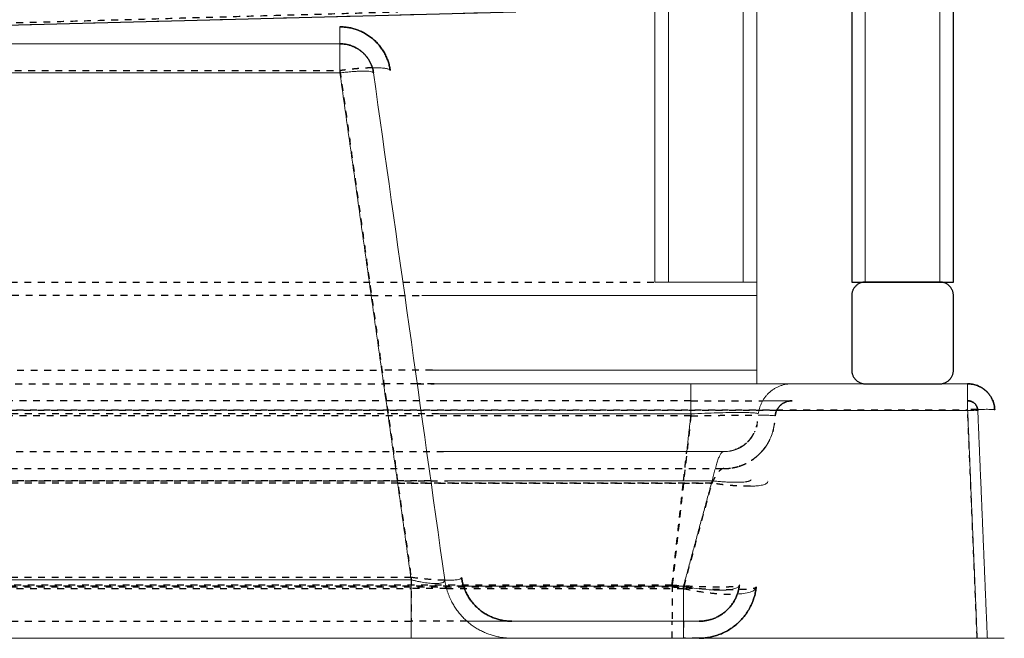
# Model space of a CAD drawing. Units: millimetres. Extents: x 3977 to 12511, y -14486 to -1615.
# Drawn here: x 6880 to 7171, y -11780 to -11597 of the extents above; entities that cross this region are included whole.
import ezdxf

# ---------------------------------------------------------------- set-up
doc = ezdxf.new("R2010")
doc.units = ezdxf.units.MM
doc.linetypes.add('Hidden', pattern=[4, 2, -2])
doc.layers.add('Make2D$Hidden$Curves', color=7, linetype='Hidden', true_color=0xd7d7d7)
doc.layers.add('Sezioni', color=7, linetype='Continuous', true_color=0x000000)
doc.layers.add('Make2D$Hidden$Layer 01', color=7, linetype='Continuous', lineweight=0, true_color=0xe6e6e6)

msp = doc.modelspace()

# ---------------------------------------------------------------- linework, layer by layer
at = {"layer": 'Make2D$Hidden$Curves'}
for points, degree in [([(6807.375, -11600.349), (6899.632, -11597.738), (6991.888, -11595.127)], 2), ([(6870.871, -11612.462), (6922.831, -11612.462), (6974.792, -11612.462)], 2), ([(6974.792, -11612.462), (6985.29, -11687.164), (6995.789, -11761.866)], 2), ([(6397.707, -11674.778), (6695.531, -11674.778), (6993.355, -11674.778)], 2), ([(6993.355, -11674.778), (7030.531, -11674.778), (7067.707, -11674.778)], 2), ([(6984.112, -11678.778), (6915.404, -11678.778), (6846.696, -11678.778)], 2), ([(6984.112, -11678.778), (6991.539, -11678.778), (6998.966, -11678.778)], 2), ([(6843.604, -11700.778), (6915.404, -11700.778), (6987.204, -11700.778)], 2), ([(7002.058, -11700.778), (6994.631, -11700.778), (6987.204, -11700.778)], 2), ([(6843.042, -11704.778), (6915.404, -11704.778), (6987.766, -11704.778)], 2), ([(6997.571, -11704.778), (6992.669, -11704.778), (6987.766, -11704.778)], 2), ([(7002.62, -11704.778), (7000.095, -11704.778), (6997.571, -11704.778)], 2), ([(7002.62, -11704.778), (7000.095, -11704.778), (6997.571, -11704.778)], 2), ([(6997.571, -11704.778), (7000.095, -11704.778), (7002.62, -11704.778)], 2), ([(6997.571, -11704.778), (7000.096, -11704.778), (7002.62, -11704.778)], 2), ([(7078.303, -11709.778), (6538.005, -11709.778), (5997.707, -11709.778)], 2), ([(7103.597, -11712.653), (6550.652, -11712.653), (5997.707, -11712.653)], 2), ([(7078.303, -11714.23), (6538.005, -11714.23), (5997.707, -11714.23)], 2), ([(6427.434, -11712.443), (6793.676, -11712.443), (7159.917, -11712.443)], 2), ([(7003.871, -11713.681), (6922.831, -11713.681), (6841.791, -11713.681)], 2), ([(7078.303, -11714.23), (7076.448, -11731.034), (7074.592, -11747.839), (7072.736, -11764.644)], 3), ([(7162.74, -11779.778), (7161.333, -11746.215), (7159.926, -11712.652)], 2), ([(7102.91, -11716.425), (7102.895, -11716.563), (7102.877, -11716.702), (7102.858, -11716.841)], 3), ([(7102.578, -11718.314), (7102.527, -11718.526), (7102.47, -11718.738), (7102.409, -11718.951)], 3), ([(7101.407, -11721.507), (7101.378, -11721.564), (7101.349, -11721.621), (7101.319, -11721.679)], 3), ([(6231.326, -11724.778), (6618.378, -11724.778), (7005.431, -11724.778)], 2), ([(7076.127, -11733.386), (7076.603, -11729.082), (7077.078, -11724.778)], 2), ([(7092.753, -11729.006), (7092.678, -11729.031), (7092.604, -11729.055), (7092.529, -11729.078)], 3), ([(7092.752, -11729.006), (7092.678, -11729.031), (7092.604, -11729.055), (7092.529, -11729.078)], 3), ([(7092.529, -11729.078), (7092.604, -11729.055), (7092.678, -11729.031), (7092.752, -11729.006)], 3), ([(7092.752, -11729.006), (7092.678, -11729.031), (7092.604, -11729.055), (7092.529, -11729.078)], 3), ([(7092.529, -11729.078), (7092.604, -11729.055), (7092.678, -11729.031), (7092.752, -11729.006)], 3), ([(5997.707, -11729.778), (6542.853, -11729.778), (7087.999, -11729.778)], 2), ([(7087.999, -11729.778), (7087.999, -11729.778), (7087.999, -11729.778), (7087.999, -11729.778)], 3), ([(7090.34, -11729.595), (7090.343, -11729.594), (7090.346, -11729.594), (7090.348, -11729.593)], 3), ([(6991.884, -11734.082), (6494.796, -11734.082), (5997.707, -11734.082)], 2), ([(6853.875, -11733.387), (6927.733, -11733.387), (7001.592, -11733.387)], 2), ([(7001.592, -11733.387), (6927.734, -11733.387), (6853.876, -11733.387)], 2), ([(6991.884, -11734.082), (7038.212, -11734.082), (7084.54, -11734.082)], 2), ([(7084.54, -11734.082), (7038.213, -11734.082), (6991.885, -11734.082)], 2), ([(7001.592, -11733.387), (7004.116, -11733.387), (7006.641, -11733.387)], 2), ([(7072.736, -11764.095), (7074.432, -11748.741), (7076.127, -11733.387)], 2), ([(7076.281, -11764.483), (7079.034, -11754.349), (7081.787, -11744.216), (7084.54, -11734.082)], 3), ([(7101.037, -11733.391), (7101.037, -11733.39), (7101.037, -11733.39), (7101.037, -11733.39)], 3), ([(7101.037, -11733.391), (7101.037, -11733.39), (7101.037, -11733.39), (7101.037, -11733.39)], 3), ([(6995.789, -11761.866), (6922.831, -11761.866), (6849.873, -11761.866)], 2), ([(7005.697, -11762.696), (7005.698, -11762.696), (7005.698, -11762.696), (7005.698, -11762.696)], 3), ([(5997.707, -11764.644), (6535.222, -11764.644), (7072.736, -11764.644)], 2), ([(7072.736, -11764.095), (6874.044, -11764.095), (6675.352, -11764.095)], 2), ([(7011.243, -11764.448), (6922.831, -11764.448), (6834.42, -11764.448)], 2), ([(6839.432, -11765.144), (6917.613, -11765.144), (6995.794, -11765.144)], 2), ([(7006.231, -11765.144), (7001.012, -11765.144), (6995.794, -11765.144)], 2), ([(7006.231, -11765.144), (7041.166, -11765.144), (7076.102, -11765.144)], 2), ([(7076.281, -11764.483), (7076.222, -11764.703), (7076.162, -11764.924), (7076.102, -11765.144)], 3), ([(7092.616, -11764.095), (7092.611, -11764.142), (7092.568, -11764.185), (7092.487, -11764.226)], 3), ([(6849.873, -11774.778), (6922.831, -11774.778), (6995.789, -11774.778)], 2), ([(6995.789, -11774.778), (6995.791, -11774.778), (6995.792, -11774.778), (6995.793, -11774.778)], 3), ([(7025.498, -11779.778), (7025.497, -11779.778), (7025.497, -11779.778)], 2), ([(7080.688, -11779.778), (7078.395, -11779.778), (7076.102, -11779.778)], 2)]:
    msp.add_open_spline(points, degree=degree, dxfattribs=at)
for points, weights in [([(6984.358, -11611.634), (6980.211, -11611.715), (6974.792, -11612.462)], [0.858205007024, 0.870300543394, 1]), ([(7078.303, -11713.681), (7078.303, -11713.953), (7078.303, -11714.23)], [0.961696223584, 0.97914279504, 1]), ([(7162.885, -11712.343), (7161.456, -11712.379), (7159.917, -11712.443)], [0.889684225819, 0.926214846919, 1]), ([(7092.763, -11723.572), (7096.748, -11721.414), (7097.752, -11716.994)], [0.884512511541, 0.839765312124, 0.961026053931]), ([(7097.752, -11716.994), (7097.687, -11717.279), (7097.606, -11717.56)], [0.961029432008, 0.952170349517, 0.94419729891]), ([(7097.752, -11716.994), (7097.687, -11717.279), (7097.606, -11717.56)], [0.961029432008, 0.952170349516, 0.94419729891]), ([(7097.606, -11717.56), (7097.687, -11717.279), (7097.752, -11716.994)], [0.94419729891, 0.952168829391, 0.961026053931]), ([(7097.606, -11717.56), (7097.687, -11717.279), (7097.752, -11716.994)], [0.94419729891, 0.952170349516, 0.961029432008]), ([(7097.885, -11716.293), (7097.917, -11716.085), (7097.94, -11715.876)], [0.984554997314, 0.992028392382, 1]), ([(7097.885, -11716.293), (7097.885, -11716.293), (7097.885, -11716.293)], [0.984554997314, 0.98453998087, 0.984524966438]), ([(7097.145, -11718.826), (7097.109, -11718.907), (7097.072, -11718.987)], [0.912809753584, 0.911075335946, 0.909415454857]), ([(7097.145, -11718.826), (7097.109, -11718.907), (7097.072, -11718.987)], [0.91279958972, 0.911070472103, 0.909415454857]), ([(7097.072, -11718.987), (7097.109, -11718.907), (7097.145, -11718.826)], [0.909415454857, 0.911070472103, 0.91279958972]), ([(7096.24, -11720.446), (7094.877, -11722.427), (7092.763, -11723.572)], [0.884906577886, 0.860193976729, 0.884512511541]), ([(7091.598, -11724.109), (7091.455, -11724.164), (7091.31, -11724.215)], [0.901736360842, 0.904282781881, 0.907050619118]), ([(7092.541, -11723.688), (7092.426, -11723.747), (7092.31, -11723.802)], [0.887266938477, 0.888752505015, 0.890387026228]), ([(7092.31, -11723.802), (7092.426, -11723.747), (7092.541, -11723.688)], [0.890387026228, 0.888752505015, 0.887266938477]), ([(7092.31, -11723.802), (7092.426, -11723.747), (7092.541, -11723.688)], [0.890387026228, 0.888752505015, 0.887266938477]), ([(7092.31, -11723.802), (7092.426, -11723.747), (7092.541, -11723.688)], [0.890387026228, 0.888752505015, 0.887266938477]), ([(7092.757, -11723.574), (7092.782, -11723.561), (7092.807, -11723.547)], [0.884573449873, 0.884276974839, 0.883987750586]), ([(7092.757, -11723.574), (7092.782, -11723.561), (7092.807, -11723.547)], [0.884573449873, 0.884276974839, 0.883987750586]), ([(7092.763, -11723.572), (7092.785, -11723.56), (7092.807, -11723.547)], [0.884512511541, 0.884246787491, 0.883986917524]), ([(7092.807, -11723.547), (7092.785, -11723.56), (7092.763, -11723.572)], [0.883987750586, 0.884247213398, 0.884512511541]), ([(6995.789, -11761.866), (6995.789, -11774.778), (6995.789, -11774.778)], [1, 0.754709580223, 1]), ([(7072.736, -11764.095), (7072.736, -11774.778), (7072.736, -11774.778)], [1, 0.744901937874, 1]), ([(7076.102, -11765.144), (7076.102, -11764.798), (7076.102, -11764.448)], [0.979200143078, 0.989117237699, 1]), ([(7076.102, -11764.448), (7076.102, -11764.798), (7076.102, -11765.144)], [1, 0.989117237688, 0.979200143058]), ([(7076.102, -11764.448), (7076.102, -11764.798), (7076.102, -11765.144)], [1, 0.989117237699, 0.979200143078]), ([(7072.736, -11779.778), (7072.736, -11779.778), (7072.736, -11774.778)], [1, 0.862987895302, 0.873153050026]), ([(7076.102, -11774.778), (7076.102, -11775.774), (7076.102, -11776.593)], [0.87847845916, 0.8758873789, 0.879271097822])]:
    msp.add_rational_spline(points, weights, degree=2, dxfattribs=at)
for points, knots in [([(7078.303, -11709.778), (7080.369, -11709.778), (7082.434, -11709.778), (7084.456, -11709.778), (7086.274, -11709.778), (7088.057, -11709.778), (7089.773, -11709.778), (7091.552, -11709.778), (7093.26, -11709.778), (7094.864, -11709.778), (7096.497, -11709.778), (7098.023, -11709.778), (7099.41, -11709.778), (7099.427, -11709.778), (7099.445, -11709.778), (7099.462, -11709.778)], [0, 0, 0, 0, 6.2074499, 6.2074499, 6.2074499, 11.7877802, 11.7877802, 11.7877802, 17.5744843, 17.5744843, 17.5744843, 23.4700624, 23.4700624, 23.4700624, 23.5434369, 23.5434369, 23.5434369, 23.5434369]), ([(7078.303, -11714.23), (7080.03, -11714.192), (7081.753, -11714.159), (7084.961, -11714.105), (7086.447, -11714.082), (7089.366, -11714.046), (7090.788, -11714.031), (7093.49, -11714.012), (7094.76, -11714.007), (7096.718, -11714.007), (7097.463, -11714.009), (7098.146, -11714.014)], [0, 0, 0, 0, 5.1766275, 5.1766275, 9.8322916, 9.8322916, 14.6595362, 14.6595362, 19.5772665, 19.5772665, 22.9843764, 22.9843764, 22.9843764, 22.9843764]), ([(7093.066, -11723.4), (7093.068, -11723.399), (7093.071, -11723.398), (7093.073, -11723.396), (7093.269, -11723.281), (7093.535, -11723.112), (7094.042, -11722.75), (7094.294, -11722.552), (7094.526, -11722.352), (7094.758, -11722.151), (7094.988, -11721.933), (7095.427, -11721.475), (7095.647, -11721.224), (7095.846, -11720.972), (7095.88, -11720.929), (7095.914, -11720.885), (7095.948, -11720.841), (7095.982, -11720.797), (7096.015, -11720.752), (7096.049, -11720.708), (7096.082, -11720.663), (7096.115, -11720.617), (7096.148, -11720.572), (7096.165, -11720.548), (7096.182, -11720.524), (7096.199, -11720.5), (7096.214, -11720.478), (7096.23, -11720.456), (7096.245, -11720.433), (7096.277, -11720.386), (7096.309, -11720.34), (7096.341, -11720.293), (7096.372, -11720.245), (7096.403, -11720.197), (7096.434, -11720.149), (7096.441, -11720.139), (7096.447, -11720.129), (7096.453, -11720.119), (7096.477, -11720.081), (7096.501, -11720.043), (7096.525, -11720.004), (7096.555, -11719.955), (7096.584, -11719.906), (7096.614, -11719.857)], [3, 3, 3, 3, 4, 4, 4, 5.0737165, 5.0737165, 6.0604156, 6.0604156, 6.0604156, 7.0439473, 7.0439473, 8.0212657, 8.0212657, 8.0212657, 9.0212657, 9.0212657, 9.0212657, 10.0212657, 10.0212657, 10.0212657, 11.0212657, 11.0212657, 11.0212657, 12.0212657, 12.0212657, 12.0212657, 13.0212657, 13.0212657, 13.0212657, 14.0212657, 14.0212657, 14.0212657, 15.0212657, 15.0212657, 15.0212657, 16.0212657, 16.0212657, 16.0212657, 17.0212657, 17.0212657, 17.0212657, 18.0212657, 18.0212657, 18.0212657, 18.0212657]), ([(7093.071, -11723.397), (7093.268, -11723.281), (7093.534, -11723.113), (7094.04, -11722.751), (7094.292, -11722.553), (7094.525, -11722.353), (7094.757, -11722.152), (7094.986, -11721.934), (7095.426, -11721.476), (7095.646, -11721.225), (7095.845, -11720.973), (7095.879, -11720.93), (7095.913, -11720.886), (7095.947, -11720.843), (7095.981, -11720.798), (7096.014, -11720.754), (7096.048, -11720.709), (7096.081, -11720.664), (7096.114, -11720.618), (7096.147, -11720.573), (7096.17, -11720.54), (7096.194, -11720.507), (7096.217, -11720.474), (7096.226, -11720.461), (7096.235, -11720.448), (7096.244, -11720.435), (7096.276, -11720.388), (7096.308, -11720.341), (7096.34, -11720.294), (7096.371, -11720.246), (7096.402, -11720.198), (7096.433, -11720.151), (7096.444, -11720.133), (7096.455, -11720.116), (7096.467, -11720.098), (7096.486, -11720.067), (7096.505, -11720.037), (7096.524, -11720.006), (7096.554, -11719.957), (7096.583, -11719.908), (7096.613, -11719.859), (7096.613, -11719.859), (7096.613, -11719.858), (7096.613, -11719.858)], [4, 4, 4, 4, 5.0724233, 5.0724233, 6.0590244, 6.0590244, 6.0590244, 7.0427478, 7.0427478, 8.0198241, 8.0198241, 8.0198241, 9.0198241, 9.0198241, 9.0198241, 10.0198241, 10.0198241, 10.0198241, 11.0198241, 11.0198241, 11.0198241, 12.0198241, 12.0198241, 12.0198241, 13.0198241, 13.0198241, 13.0198241, 14.0198241, 14.0198241, 14.0198241, 15.0198241, 15.0198241, 15.0198241, 16.0198241, 16.0198241, 16.0198241, 17.0198241, 17.0198241, 17.0198241, 18.0198241, 18.0198241, 18.0198241, 18.0287429, 18.0287429, 18.0287429, 18.0287429]), ([(7093.075, -11723.395), (7093.27, -11723.28), (7093.537, -11723.111), (7094.043, -11722.749), (7094.295, -11722.551), (7094.527, -11722.351), (7094.759, -11722.15), (7094.989, -11721.932), (7095.428, -11721.474), (7095.648, -11721.223), (7095.847, -11720.971), (7095.881, -11720.928), (7095.915, -11720.884), (7095.949, -11720.84), (7095.983, -11720.796), (7096.016, -11720.751), (7096.05, -11720.707), (7096.083, -11720.661), (7096.116, -11720.616), (7096.149, -11720.571), (7096.159, -11720.556), (7096.169, -11720.542), (7096.179, -11720.528), (7096.202, -11720.496), (7096.224, -11720.464), (7096.246, -11720.432), (7096.278, -11720.385), (7096.31, -11720.338), (7096.342, -11720.291), (7096.373, -11720.243), (7096.404, -11720.196), (7096.435, -11720.148), (7096.436, -11720.146), (7096.438, -11720.144), (7096.439, -11720.141), (7096.468, -11720.095), (7096.497, -11720.049), (7096.526, -11720.003), (7096.556, -11719.954), (7096.585, -11719.905), (7096.615, -11719.856), (7096.62, -11719.848), (7096.624, -11719.84), (7096.629, -11719.832), (7096.629, -11719.832), (7096.629, -11719.831), (7096.629, -11719.831)], [3, 3, 3, 3, 4.0750248, 4.0750248, 5.0618449, 5.0618449, 5.0618449, 6.0451608, 6.0451608, 7.022735, 7.022735, 7.022735, 8.022735, 8.022735, 8.022735, 9.022735, 9.022735, 9.022735, 10.022735, 10.022735, 10.022735, 11.022735, 11.022735, 11.022735, 12.022735, 12.022735, 12.022735, 13.022735, 13.022735, 13.022735, 14.022735, 14.022735, 14.022735, 15.022735, 15.022735, 15.022735, 16.022735, 16.022735, 16.022735, 17.022735, 17.022735, 17.022735, 18.022735, 18.022735, 18.022735, 18.0241621, 18.0241621, 18.0241621, 18.0241621]), ([(7098.979, -11724.993), (7099.118, -11724.843), (7099.256, -11724.689), (7099.389, -11724.533), (7099.518, -11724.384), (7099.644, -11724.23), (7099.766, -11724.076), (7100.096, -11723.66), (7100.393, -11723.241), (7100.699, -11722.762), (7100.742, -11722.693), (7100.829, -11722.55), (7100.874, -11722.476), (7100.927, -11722.387), (7100.937, -11722.371), (7100.988, -11722.283), (7101.029, -11722.212), (7101.079, -11722.122), (7101.091, -11722.102), (7101.103, -11722.08)], [8.0810047, 8.0810047, 8.0810047, 8.0810047, 8.6986819, 8.6986819, 8.6986819, 9.2925686, 9.2925686, 9.2925686, 10.996855, 10.996855, 11.2837689, 11.2837689, 11.5970921, 11.5970921, 11.6662198, 11.6662198, 11.9734, 11.9734, 12.0562098, 12.0562098, 12.0562098, 12.0562098]), ([(7100.359, -11723.279), (7100.226, -11723.473), (7100.087, -11723.665), (7099.656, -11724.232), (7099.046, -11724.961), (7098.365, -11725.632), (7097.651, -11726.272), (7096.909, -11726.874), (7096.118, -11727.401), (7095.581, -11727.723), (7095.45, -11727.799), (7095.318, -11727.872)], [7.5387597, 7.5387597, 7.5387597, 7.5387597, 8.2242876, 8.2242876, 9.5950022, 10.9657168, 10.9657168, 12.3364314, 13.707146, 13.707146, 14.1443056, 14.1443056, 14.1443056, 14.1443056]), ([(7092.752, -11729.006), (7092.894, -11728.958), (7093.036, -11728.909), (7093.177, -11728.857), (7093.611, -11728.697), (7094.038, -11728.517), (7094.456, -11728.318), (7094.624, -11728.238), (7094.91, -11728.093), (7095.195, -11727.941), (7095.265, -11727.902), (7095.375, -11727.84), (7095.405, -11727.823), (7095.461, -11727.791), (7095.488, -11727.776), (7095.545, -11727.743), (7095.573, -11727.726), (7095.603, -11727.709), (7095.92, -11727.522), (7096.327, -11727.262), (7096.696, -11726.998), (7096.702, -11726.994), (7096.708, -11726.99), (7096.714, -11726.986)], [0.2349671, 0.2349671, 0.2349671, 0.2349671, 0.6863548, 0.6863548, 0.6863548, 2.0749483, 2.0749483, 2.0749483, 2.6656243, 2.6656243, 3.1083164, 3.1083164, 3.2498395, 3.2498395, 3.3973305, 3.3973305, 3.5381096, 3.5381096, 3.5381096, 5.0012867, 5.0012867, 5.0012867, 5.0242067, 5.0242067, 5.0242067, 5.0242067]), ([(7084.54, -11734.082), (7084.613, -11733.947), (7084.757, -11733.674), (7084.901, -11733.398), (7085.045, -11733.123), (7085.189, -11732.848), (7085.333, -11732.578), (7085.478, -11732.312), (7085.622, -11732.049), (7085.766, -11731.799), (7085.91, -11731.557), (7086.054, -11731.322), (7086.198, -11731.107), (7086.343, -11730.903), (7086.487, -11730.709), (7086.631, -11730.54), (7086.775, -11730.384), (7086.919, -11730.241), (7087.064, -11730.126), (7087.208, -11730.024), (7087.284, -11729.977), (7087.36, -11729.938), (7087.364, -11729.936)], [0, 0, 0, 0, 0.4971185, 0.994237, 0.994237, 1.4913555, 1.988474, 1.988474, 2.4855925, 2.982711, 2.982711, 3.4798294, 3.9769479, 3.9769479, 4.4740664, 4.9711849, 4.9711849, 5.4683034, 5.9654219, 5.9654219, 6.4625404, 6.4899533, 6.4899533, 6.4899533, 6.4899533]), ([(7087.999, -11729.778), (7087.928, -11729.778), (7087.784, -11729.79), (7087.64, -11729.825), (7087.5, -11729.872), (7087.432, -11729.901), (7087.364, -11729.936)], [0.0033579, 0.0033579, 0.0033579, 0.0033579, 0.4971185, 0.994237, 0.994237, 1.4639426, 1.4639426, 1.4639426, 1.4639426]), ([(7087.999, -11729.778), (7088.419, -11729.778), (7088.834, -11729.761), (7089.254, -11729.726), (7089.622, -11729.695), (7089.976, -11729.652), (7090.34, -11729.595)], [0.0036088, 0.0036088, 0.0036088, 0.0036088, 1.2617145, 1.2617145, 1.2617145, 2.3572645, 2.3572645, 2.3572645, 2.3572645]), ([(7088.001, -11729.778), (7088.42, -11729.778), (7088.834, -11729.761), (7089.254, -11729.726), (7089.622, -11729.695), (7089.975, -11729.652), (7090.34, -11729.595)], [0.0052774, 0.0052774, 0.0052774, 0.0052774, 1.2618458, 1.2618458, 1.2618458, 2.3573197, 2.3573197, 2.3573197, 2.3573197]), ([(7090.348, -11729.593), (7090.421, -11729.582), (7090.494, -11729.57), (7091.003, -11729.481), (7091.657, -11729.338), (7092.311, -11729.147), (7092.529, -11729.078)], [2.5122159, 2.5122159, 2.5122159, 2.5122159, 2.7414292, 2.7414292, 4.1121438, 4.7971206, 4.7971206, 4.7971206, 4.7971206]), ([(7095.83, -11734.988), (7095.499, -11734.995), (7094.732, -11735.002), (7093.912, -11734.986), (7092.977, -11734.954), (7092.02, -11734.908), (7091.029, -11734.838), (7090.025, -11734.758), (7089.016, -11734.668), (7088.004, -11734.556), (7086.996, -11734.43), (7085.997, -11734.291), (7085.022, -11734.148), (7084.54, -11734.082)], [13.2097163, 13.2097163, 13.2097163, 13.2097163, 14.5183391, 16.1314879, 16.1314879, 17.7446367, 19.3577854, 19.3577854, 20.9709342, 22.584083, 22.584083, 24.1972318, 25.8103806, 25.8103806, 25.8103806, 25.8103806]), ([(7005.697, -11762.696), (7005.18, -11762.687), (7003.827, -11762.643), (7000.618, -11762.435), (6997.7, -11762.12), (6995.789, -11761.866)], [12.8880545, 12.8880545, 12.8880545, 12.8880545, 14.9791787, 18.0266917, 23.7466156, 23.7466156, 23.7466156, 23.7466156]), ([(7072.736, -11764.095), (7073.945, -11764.174), (7076.441, -11764.322), (7080.141, -11764.493), (7083.689, -11764.604), (7086.846, -11764.643), (7089.42, -11764.604), (7091.277, -11764.493), (7092.362, -11764.322), (7092.607, -11764.174), (7092.616, -11764.095)], [0, 0, 0, 0, 3.6619397, 7.5549214, 11.5824947, 15.6626874, 19.74288, 23.7704533, 27.663435, 31.3253747, 31.3253747, 31.3253747, 31.3253747]), ([(7072.736, -11764.644), (7074.247, -11764.756), (7075.756, -11764.857), (7078.825, -11765.042), (7080.376, -11765.123), (7083.424, -11765.259), (7084.91, -11765.312), (7087.723, -11765.383), (7089.042, -11765.401), (7091.442, -11765.401), (7092.517, -11765.383), (7094.372, -11765.312), (7095.15, -11765.259), (7096.378, -11765.123), (7096.834, -11765.042), (7097.423, -11764.857), (7097.573, -11764.756), (7097.585, -11764.644)], [0, 0, 0, 0, 4.5635631, 4.5635631, 9.4152824, 9.4152824, 14.4347397, 14.4347397, 19.5197751, 19.5197751, 24.6048104, 24.6048104, 29.6242677, 29.6242677, 34.4759871, 34.4759871, 39.0395502, 39.0395502, 39.0395502, 39.0395502]), ([(7076.102, -11765.144), (7077.466, -11765.431), (7078.816, -11765.682), (7081.498, -11766.117), (7082.824, -11766.298), (7085.391, -11766.584), (7086.627, -11766.686), (7088.954, -11766.808), (7090.044, -11766.826), (7091.373, -11766.796), (7091.695, -11766.784), (7092.006, -11766.767)], [0, 0, 0, 0, 4.0251399, 4.0251399, 8.2032265, 8.2032265, 12.4736602, 12.4736602, 16.7780594, 16.7780594, 18.2148771, 18.2148771, 18.2148771, 18.2148771]), ([(7012.269, -11774.778), (7012.211, -11774.778), (7010.484, -11774.778), (7005.289, -11774.778), (6999.542, -11774.778), (6995.793, -11774.778)], [29.4302423, 29.4302423, 29.4302423, 29.4302423, 29.6390547, 35.6691186, 46.9827307, 46.9827307, 46.9827307, 46.9827307])]:
    msp.add_open_spline(points, degree=3, knots=knots, dxfattribs=at)
at = {"layer": 'Make2D$Hidden$Layer 01'}
for points, degree in [([(7125.733, -10989.778, -1806.283), (7125.733, -11332.278, -1806.283), (7125.733, -11674.778, -1806.283)], 2), ([(7129.733, -11674.778, -1806.283), (7129.733, -11332.278, -1806.283), (7129.733, -10989.778, -1806.283)], 2), ([(7151.733, -11674.778, -1806.283), (7151.733, -11332.278, -1806.283), (7151.733, -10989.778, -1806.283)], 2), ([(7155.733, -11674.778, -1806.283), (7155.733, -11332.278, -1806.283), (7155.733, -10989.778, -1806.283)], 2), ([(7093.707, -11674.778, -1806.283), (7093.707, -11462.056, -1806.283), (7093.707, -11249.334, -1806.283)], 2), ([(7097.707, -11674.778, -1806.283), (7097.707, -11462.016, -1806.283), (7097.707, -11249.254, -1806.283)], 2), ([(7067.707, -11514.417, -1806.283), (7067.707, -11594.598, -1806.283), (7067.707, -11674.778, -1806.283)], 2), ([(7071.707, -11674.778, -1806.283), (7071.707, -11594.563, -1806.283), (7071.707, -11514.347, -1806.283)], 2), ([(6827.299, -11600.349, -1806.283), (6893.77, -11598.608, -1806.283), (6960.241, -11596.868, -1806.283), (7026.712, -11595.127, -1806.283)], 3), ([(6870.87, -11604.549, -1806.283), (6896.851, -11604.549, -1806.283), (6922.831, -11604.549, -1806.283)], 2), ([(6922.831, -11604.549, -1806.283), (6948.811, -11604.549, -1806.283), (6974.792, -11604.549, -1806.283)], 2), ([(6974.792, -11613.158, -1806.283), (6922.831, -11613.158, -1806.283), (6870.871, -11613.158, -1806.283)], 2), ([(6974.792, -11613.158, -1806.283), (6985.29, -11687.86, -1806.283), (6995.789, -11762.562, -1806.283)], 2), ([(7005.692, -11762.562, -1806.283), (6998.693, -11712.76, -1806.283), (6991.694, -11662.959, -1806.283), (6984.694, -11613.158, -1806.283)], 3), ([(7071.707, -11674.778, -1806.283), (7082.707, -11674.778, -1806.283), (7093.707, -11674.778, -1806.283)], 2), ([(7125.733, -11674.778, -1806.283), (7140.733, -11674.778, -1806.283), (7155.733, -11674.778, -1806.283)], 2), ([(6998.966, -11678.778, -1806.283), (7048.337, -11678.778, -1806.283), (7097.707, -11678.778, -1806.283)], 2), ([(7097.707, -11700.778, -1806.283), (7097.707, -11689.778, -1806.283), (7097.707, -11678.778, -1806.283)], 2), ([(7125.733, -11678.778, -1806.283), (7125.733, -11689.778, -1806.283), (7125.733, -11700.778, -1806.283)], 2), ([(7155.733, -11700.778, -1806.283), (7155.733, -11689.778, -1806.283), (7155.733, -11678.778, -1806.283)], 2), ([(7097.707, -11700.778, -1806.283), (7049.882, -11700.778, -1806.283), (7002.058, -11700.778, -1806.283)], 2), ([(7078.303, -11704.778, -1806.283), (7040.462, -11704.778, -1806.283), (7002.62, -11704.778, -1806.283)], 2), ([(7108.122, -11704.778, -1806.283), (7134.02, -11704.778, -1806.283), (7159.917, -11704.778, -1806.283)], 2), ([(7078.303, -11713.681, -1806.283), (7041.087, -11713.681, -1806.283), (7003.871, -11713.681, -1806.283)], 2), ([(7077.078, -11724.778, -1806.283), (7077.691, -11719.229, -1806.283), (7078.303, -11713.681, -1806.283)], 2), ([(7159.917, -11712.653, -1806.283), (7131.757, -11712.653, -1806.283), (7103.597, -11712.653, -1806.283)], 2), ([(7159.926, -11712.652, -1806.283), (7159.921, -11712.548, -1806.283), (7159.917, -11712.443, -1806.283)], 2), ([(7159.917, -11712.653, -1806.283), (7161.324, -11746.215, -1806.283), (7162.731, -11779.778, -1806.283)], 2), ([(7165.729, -11779.778, -1806.283), (7164.322, -11746.215, -1806.283), (7162.914, -11712.653, -1806.283)], 2), ([(7101.623, -11721.057, -1806.283), (7101.943, -11720.363, -1806.283), (7102.203, -11719.659, -1806.283), (7102.409, -11718.951, -1806.283)], 3), ([(7101.498, -11721.321, -1806.283), (7101.541, -11721.233, -1806.283), (7101.582, -11721.145, -1806.283), (7101.623, -11721.057, -1806.283)], 3), ([(7088.001, -11724.778, -1806.283), (7046.716, -11724.778, -1806.283), (7005.431, -11724.778, -1806.283)], 2), ([(7088.001, -11724.778, -1806.283), (7087.89, -11724.778, -1806.283), (7087.779, -11724.805, -1806.283), (7087.668, -11724.862, -1806.283)], 3), ([(7088.001, -11724.778, -1806.283), (7088.502, -11724.778, -1806.283), (7089.003, -11724.741, -1806.283), (7089.5, -11724.665, -1806.283)], 3), ([(7006.641, -11733.387, -1806.283), (7045.591, -11733.387, -1806.283), (7084.54, -11733.387, -1806.283)], 2), ([(7084.54, -11733.387, -1806.283), (7080.321, -11748.917, -1806.283), (7076.102, -11764.448, -1806.283)], 2), ([(6995.789, -11762.562, -1806.283), (6922.831, -11762.562, -1806.283), (6849.873, -11762.562, -1806.283)], 2), ([(6995.793, -11762.563, -1806.283), (6995.792, -11762.562, -1806.283), (6995.791, -11762.562, -1806.283), (6995.789, -11762.562, -1806.283)], 3), ([(7005.711, -11762.696, -1806.283), (7005.707, -11762.696, -1806.283), (7005.702, -11762.696, -1806.283), (7005.698, -11762.696, -1806.283)], 3), ([(7076.102, -11764.448, -1806.283), (7043.672, -11764.448, -1806.283), (7011.243, -11764.448, -1806.283)], 2), ([(7025.497, -11774.778, -1806.283), (7053.093, -11774.778, -1806.283), (7080.688, -11774.778, -1806.283)], 2), ([(6995.789, -11779.778, -1806.283), (6922.831, -11779.778, -1806.283), (6849.873, -11779.778, -1806.283)], 2), ([(7080.688, -11779.778, -1806.283), (7053.093, -11779.778, -1806.283), (7025.497, -11779.778, -1806.283)], 2), ([(7162.731, -11779.778, -1806.283), (7121.71, -11779.778, -1806.283), (7080.688, -11779.778, -1806.283)], 2), ([(7170.733, -11779.778, -1806.283), (7168.231, -11779.778, -1806.283), (7165.729, -11779.778, -1806.283)], 2)]:
    msp.add_open_spline(points, degree=degree, dxfattribs=at)
for points, weights in [([(6974.792, -11604.549, -1806.283), (6974.792, -11599.549, -1806.283), (6974.792, -11599.549, -1806.283)], [0.880817614965, 0.856746566478, 1]), ([(6974.792, -11599.549, -1806.283), (6987.831, -11599.549, -1806.283), (6989.646, -11612.462, -1806.283)], [1, 0.754709580222, 1]), ([(6984.694, -11613.158, -1806.283), (6983.485, -11604.549, -1806.283), (6974.792, -11604.549, -1806.283)], [1, 0.754709580224, 1]), ([(6974.792, -11613.158, -1806.283), (6984.506, -11611.819, -1806.283), (6984.694, -11613.158, -1806.283)], [1, 0.713922023331, 1]), ([(6989.615, -11612.367, -1806.283), (6989.194, -11611.539, -1806.283), (6984.358, -11611.634, -1806.283)], [0.981450919888, 0.844516372053, 0.858205007024]), ([(6989.615, -11612.367, -1806.283), (6989.639, -11612.413, -1806.283), (6989.646, -11612.462, -1806.283)], [0.981450919888, 0.990403548167, 1]), ([(7067.707, -11674.778, -1806.283), (7067.707, -11674.778, -1806.283), (7071.707, -11674.778, -1806.283)], [1, 0.707106781187, 1]), ([(7097.707, -11674.778, -1806.283), (7097.707, -11674.778, -1806.283), (7093.707, -11674.778, -1806.283)], [1, 0.707106781187, 1]), ([(7097.707, -11674.778, -1806.283), (7097.707, -11674.778, -1806.283), (7097.707, -11678.778, -1806.283)], [1, 0.707106781186, 1]), ([(7129.733, -11674.778, -1806.283), (7125.733, -11674.778, -1806.283), (7125.733, -11678.778, -1806.283)], [1, 0.707106781187, 1]), ([(7155.733, -11678.778, -1806.283), (7155.733, -11674.778, -1806.283), (7151.733, -11674.778, -1806.283)], [1, 0.707106781187, 1]), ([(7097.707, -11700.778, -1806.283), (7097.707, -11704.778, -1806.283), (7097.707, -11704.778, -1806.283)], [1, 0.707106781187, 1]), ([(7125.733, -11700.778, -1806.283), (7125.733, -11704.778, -1806.283), (7129.733, -11704.778, -1806.283)], [1, 0.707106781187, 1]), ([(7151.733, -11704.778, -1806.283), (7155.733, -11704.778, -1806.283), (7155.733, -11700.778, -1806.283)], [1, 0.707106781187, 1]), ([(7078.303, -11713.681, -1806.283), (7078.303, -11704.778, -1806.283), (7078.303, -11704.778, -1806.283)], [1, 0.744901937874, 1]), ([(7098.183, -11713.681, -1806.283), (7099.166, -11704.778, -1806.283), (7108.122, -11704.778, -1806.283)], [1, 0.744901937874, 1]), ([(7159.917, -11707.588, -1806.283), (7159.917, -11704.778, -1806.283), (7159.917, -11704.778, -1806.283)], [0.863055421606, 0.843495963419, 1]), ([(7159.917, -11704.778, -1806.283), (7164.82, -11704.778, -1806.283), (7167.045, -11709.146, -1806.283)], [1, 0.80234806527, 0.88551117488]), ([(7159.917, -11704.778, -1806.283), (7167.589, -11704.778, -1806.283), (7167.91, -11712.443, -1806.283)], [1, 0.721764997334, 1]), ([(7159.917, -11707.588, -1806.283), (7159.917, -11708.576, -1806.283), (7159.917, -11709.778, -1806.283)], [0.863055421606, 0.870145223873, 0.900367598187]), ([(7108.122, -11709.778, -1806.283), (7103.644, -11709.778, -1806.283), (7103.152, -11714.23, -1806.283)], [1, 0.744901937875, 1]), ([(7159.917, -11711.649, -1806.283), (7159.917, -11709.778, -1806.283), (7159.917, -11709.778, -1806.283)], [0.900080453278, 0.787037244952, 1]), ([(7162.914, -11712.653, -1806.283), (7162.887, -11711.999, -1806.283), (7162.59, -11711.416, -1806.283)], [1, 0.919416932081, 0.885511174877]), ([(7159.917, -11711.649, -1806.283), (7159.917, -11712.132, -1806.283), (7159.917, -11712.653, -1806.283)], [0.900080453278, 0.934727752423, 1]), ([(7159.917, -11712.653, -1806.283), (7162.852, -11712.53, -1806.283), (7162.914, -11712.65, -1806.283)], [1, 0.711674334679, 0.992211754587]), ([(7167.91, -11712.443, -1806.283), (7167.901, -11712.217, -1806.283), (7162.885, -11712.343, -1806.283)], [1, 0.781512050953, 0.889684225819]), ([(7162.914, -11712.653, -1806.283), (7162.914, -11712.651, -1806.283), (7162.914, -11712.65, -1806.283)], [1, 0.996052563264, 0.992211754587]), ([(7097.885, -11716.293, -1806.283), (7097.885, -11716.293, -1806.283), (7097.885, -11716.293, -1806.283)], [0.984554997314, 0.984540728511, 0.984526461524]), ([(7091.31, -11724.215, -1806.283), (7090.426, -11724.525, -1806.283), (7089.5, -11724.665, -1806.283)], [0.907050619118, 0.924289927923, 0.950118738833]), ([(7091.598, -11724.109, -1806.283), (7091.455, -11724.164, -1806.283), (7091.31, -11724.215, -1806.283)], [0.901736360842, 0.904282781881, 0.907050619118]), ([(7092.763, -11723.572, -1806.283), (7092.652, -11723.631, -1806.283), (7092.541, -11723.688, -1806.283)], [0.884512511541, 0.885818969828, 0.887266938477]), ([(7084.54, -11733.387, -1806.283), (7093.73, -11734.382, -1806.283), (7095.761, -11733.347, -1806.283)], [1, 0.75341910938, 0.929790411387]), ([(7096.044, -11733.046, -1806.283), (7096.026, -11733.212, -1806.283), (7095.761, -11733.347, -1806.283)], [1, 0.959067849294, 0.929790411387]), ([(6995.789, -11779.778, -1806.283), (6995.796, -11779.778, -1806.283), (6995.793, -11762.563, -1806.283)], [1, 0.75472770336, 1]), ([(7007.677, -11768.858, -1806.283), (7006.158, -11765.876, -1806.283), (7005.692, -11762.562, -1806.283)], [0.910504503411, 0.941117267677, 1]), ([(7076.102, -11764.448, -1806.283), (7076.102, -11774.778, -1806.283), (7076.102, -11774.778, -1806.283)], [1, 0.754709580206, 1]), ([(7080.688, -11774.778, -1806.283), (7091.436, -11774.778, -1806.283), (7092.616, -11764.095, -1806.283)], [1, 0.744901937875, 1]), ([(7088.406, -11777.925, -1806.283), (7096.579, -11773.761, -1806.283), (7097.585, -11764.644, -1806.283)], [0.887266938477, 0.828979569615, 1]), ([(7007.677, -11768.858, -1806.283), (7013.241, -11779.778, -1806.283), (7025.497, -11779.778, -1806.283)], [0.910504503411, 0.813592312545, 1]), ([(7076.102, -11774.778, -1806.283), (7076.102, -11779.778, -1806.283), (7076.102, -11779.778, -1806.283)], [0.878478459157, 0.865615427863, 1]), ([(7088.406, -11777.925, -1806.283), (7084.769, -11779.778, -1806.283), (7080.688, -11779.778, -1806.283)], [0.887266938477, 0.91592236826, 1])]:
    msp.add_rational_spline(points, weights, degree=2, dxfattribs=at)
for points, knots in [([(6974.792, -11613.158, -1806.283), (6974.792, -11612.887, -1806.283), (6974.792, -11612.34, -1806.283), (6974.792, -11611.789, -1806.283), (6974.792, -11611.239, -1806.283), (6974.792, -11610.689, -1806.283), (6974.792, -11610.148, -1806.283), (6974.792, -11609.616, -1806.283), (6974.792, -11609.091, -1806.283), (6974.792, -11608.591, -1806.283), (6974.792, -11608.106, -1806.283), (6974.792, -11607.637, -1806.283), (6974.792, -11607.207, -1806.283), (6974.792, -11606.798, -1806.283), (6974.792, -11606.411, -1806.283), (6974.792, -11606.073, -1806.283), (6974.792, -11605.761, -1806.283), (6974.792, -11605.476, -1806.283), (6974.792, -11605.244, -1806.283), (6974.792, -11605.04, -1806.283), (6974.792, -11604.863, -1806.283), (6974.792, -11604.74, -1806.283), (6974.792, -11604.643, -1806.283), (6974.792, -11604.572, -1806.283), (6974.792, -11604.549, -1806.283), (6974.792, -11604.549, -1806.283)], [0, 0, 0, 0, 0.8950817, 1.7901634, 1.7901634, 2.685245, 3.5803267, 3.5803267, 4.4754084, 5.3704901, 5.3704901, 6.2655718, 7.1606534, 7.1606534, 8.0557351, 8.9508168, 8.9508168, 9.8458985, 10.7409802, 10.7409802, 11.6360618, 12.5311435, 12.5311435, 13.4262252, 14.3213069, 14.3213069, 14.3213069, 14.3213069]), ([(7097.708, -11704.778, -1806.283), (7096.804, -11704.778, -1806.283), (7094.314, -11704.778, -1806.283), (7089.905, -11704.778, -1806.283), (7084.292, -11704.778, -1806.283), (7080.369, -11704.778, -1806.283), (7078.303, -11704.778, -1806.283)], [24.768446, 24.768446, 24.768446, 24.768446, 28.3349352, 34.1125464, 39.6847973, 45.8812528, 45.8812528, 45.8812528, 45.8812528]), ([(7108.121, -11704.778, -1806.283), (7108.106, -11704.778, -1806.283), (7107.695, -11704.778, -1806.283), (7105.987, -11704.778, -1806.283), (7103.273, -11704.778, -1806.283), (7100.305, -11704.778, -1806.283), (7098.295, -11704.778, -1806.283), (7097.708, -11704.778, -1806.283)], [-0.7530019, -0.7530019, -0.7530019, -0.7530019, 5.2132501, 10.785501, 16.5631122, 22.4490237, 24.768446, 24.768446, 24.768446, 24.768446]), ([(7099.462, -11709.778, -1806.283), (7100.829, -11709.778, -1806.283), (7102.06, -11709.778, -1806.283), (7103.133, -11709.778, -1806.283), (7104.2, -11709.778, -1806.283), (7105.11, -11709.778, -1806.283), (7105.846, -11709.778, -1806.283), (7106.557, -11709.778, -1806.283), (7107.107, -11709.778, -1806.283), (7107.487, -11709.778, -1806.283), (7107.909, -11709.778, -1806.283), (7108.122, -11709.778, -1806.283), (7108.122, -11709.778, -1806.283)], [23.5434369, 23.5434369, 23.5434369, 23.5434369, 29.3656405, 29.3656405, 29.3656405, 35.1523447, 35.1523447, 35.1523447, 40.732675, 40.732675, 40.732675, 46.9401249, 46.9401249, 46.9401249, 46.9401249]), ([(7078.303, -11713.681, -1806.283), (7079.689, -11713.607, -1806.283), (7082.318, -11713.48, -1806.283), (7086.076, -11713.341, -1806.283), (7089.481, -11713.255, -1806.283), (7092.517, -11713.225, -1806.283), (7094.997, -11713.255, -1806.283), (7096.797, -11713.341, -1806.283), (7097.935, -11713.48, -1806.283), (7098.191, -11713.606, -1806.283), (7098.183, -11713.681, -1806.283)], [-45.8812528, -45.8812528, -45.8812528, -45.8812528, -39.6847973, -34.1125464, -28.3349352, -22.4490237, -16.5631122, -10.785501, -5.2132501, 0.9797897, 0.9797897, 0.9797897, 0.9797897]), ([(7098.146, -11714.014, -1806.283), (7098.449, -11714.016, -1806.283), (7098.74, -11714.019, -1806.283), (7099.906, -11714.031, -1806.283), (7100.662, -11714.046, -1806.283), (7101.865, -11714.082, -1806.283), (7102.32, -11714.105, -1806.283), (7102.983, -11714.159, -1806.283), (7103.157, -11714.192, -1806.283), (7103.152, -11714.23, -1806.283)], [22.9843764, 22.9843764, 22.9843764, 22.9843764, 24.4949968, 24.4949968, 29.3222413, 29.3222413, 33.9779055, 33.9779055, 39.154533, 39.154533, 39.154533, 39.154533]), ([(7097.752, -11716.994, -1806.283), (7097.762, -11716.949, -1806.283), (7097.772, -11716.903, -1806.283), (7097.782, -11716.856, -1806.283), (7097.792, -11716.809, -1806.283), (7097.802, -11716.762, -1806.283), (7097.811, -11716.715, -1806.283), (7097.82, -11716.668, -1806.283), (7097.829, -11716.621, -1806.283), (7097.838, -11716.574, -1806.283), (7097.846, -11716.527, -1806.283), (7097.854, -11716.48, -1806.283), (7097.863, -11716.433, -1806.283), (7097.87, -11716.387, -1806.283), (7097.878, -11716.34, -1806.283), (7097.885, -11716.293, -1806.283)], [0.5838041, 0.5838041, 0.5838041, 0.5838041, 1.5838041, 1.5838041, 1.5838041, 2.5838041, 2.5838041, 2.5838041, 3.5838041, 3.5838041, 3.5838041, 4.5838041, 4.5838041, 4.5838041, 5.5778434, 5.5778434, 5.5778434, 5.5778434]), ([(7102.578, -11718.314, -1806.283), (7102.594, -11718.246, -1806.283), (7102.61, -11718.176, -1806.283), (7102.627, -11718.105, -1806.283), (7102.643, -11718.035, -1806.283), (7102.658, -11717.964, -1806.283), (7102.674, -11717.894, -1806.283), (7102.688, -11717.823, -1806.283), (7102.702, -11717.753, -1806.283), (7102.717, -11717.683, -1806.283), (7102.73, -11717.612, -1806.283), (7102.743, -11717.542, -1806.283), (7102.757, -11717.472, -1806.283), (7102.769, -11717.402, -1806.283), (7102.781, -11717.331, -1806.283), (7102.794, -11717.261, -1806.283), (7102.805, -11717.191, -1806.283), (7102.816, -11717.121, -1806.283), (7102.827, -11717.051, -1806.283), (7102.838, -11716.981, -1806.283), (7102.848, -11716.911, -1806.283), (7102.858, -11716.841, -1806.283)], [0.6589875, 0.6589875, 0.6589875, 0.6589875, 1.6587217, 1.6587217, 1.6587217, 2.6587217, 2.6587217, 2.6587217, 3.6587217, 3.6587217, 3.6587217, 4.6587217, 4.6587217, 4.6587217, 5.6587217, 5.6587217, 5.6587217, 6.6587217, 6.6587217, 6.6587217, 7.6585738, 7.6585738, 7.6585738, 7.6585738]), ([(7096.714, -11726.986, -1806.283), (7097.077, -11726.725, -1806.283), (7097.444, -11726.437, -1806.283), (7097.787, -11726.141, -1806.283), (7097.901, -11726.042, -1806.283), (7098.015, -11725.941, -1806.283), (7098.127, -11725.838, -1806.283), (7098.417, -11725.572, -1806.283), (7098.7, -11725.291, -1806.283), (7099.242, -11724.709, -1806.283), (7099.509, -11724.399, -1806.283), (7099.756, -11724.087, -1806.283), (7099.8, -11724.032, -1806.283), (7099.843, -11723.977, -1806.283), (7099.886, -11723.921, -1806.283), (7100.218, -11723.491, -1806.283), (7100.514, -11723.061, -1806.283), (7100.819, -11722.567, -1806.283), (7100.864, -11722.493, -1806.283), (7100.915, -11722.407, -1806.283), (7100.922, -11722.394, -1806.283), (7100.973, -11722.309, -1806.283), (7101.015, -11722.237, -1806.283), (7101.092, -11722.099, -1806.283), (7101.129, -11722.034, -1806.283), (7101.201, -11721.902, -1806.283), (7101.237, -11721.835, -1806.283), (7101.276, -11721.761, -1806.283), (7101.281, -11721.751, -1806.283), (7101.326, -11721.666, -1806.283), (7101.369, -11721.582, -1806.283), (7101.405, -11721.511, -1806.283), (7101.437, -11721.447, -1806.283), (7101.481, -11721.357, -1806.283), (7101.498, -11721.321, -1806.283)], [5.0242067, 5.0242067, 5.0242067, 5.0242067, 6.4273189, 6.4273189, 6.4273189, 6.8914794, 6.8914794, 6.8914794, 8.1047105, 8.1047105, 9.3068014, 9.3068014, 9.3068014, 9.5197078, 9.5197078, 9.5197078, 11.1708285, 11.1708285, 11.4628232, 11.4628232, 11.5131443, 11.5131443, 11.8038212, 11.8038212, 12.0712237, 12.0712237, 12.3482636, 12.3482636, 12.3902417, 12.3902417, 12.7140439, 12.7140439, 12.7140439, 13.0402919, 13.0402919, 13.0402919, 13.0402919]), ([(7100.359, -11723.279, -1806.283), (7100.493, -11723.085, -1806.283), (7100.835, -11722.561, -1806.283), (7101.142, -11722.021, -1806.283), (7101.319, -11721.679, -1806.283)], [14.3926739, 14.3926739, 14.3926739, 14.3926739, 15.0778606, 16.2204018, 16.2204018, 16.2204018, 16.2204018]), ([(7084.54, -11733.387, -1806.283), (7084.685, -11732.845, -1806.283), (7084.973, -11731.741, -1806.283), (7085.406, -11730.095, -1806.283), (7085.838, -11728.546, -1806.283), (7086.271, -11727.187, -1806.283), (7086.703, -11726.094, -1806.283), (7087.136, -11725.316, -1806.283), (7087.457, -11724.983, -1806.283), (7087.635, -11724.878, -1806.283), (7087.668, -11724.862, -1806.283)], [0, 0, 0, 0, 1.847174, 3.694348, 5.541522, 7.3886961, 9.2358701, 11.0830441, 12.9302181, 13.3560252, 13.3560252, 13.3560252, 13.3560252]), ([(7091.598, -11724.109, -1806.283), (7091.645, -11724.09, -1806.283), (7091.692, -11724.072, -1806.283), (7091.74, -11724.053, -1806.283), (7091.788, -11724.033, -1806.283), (7091.835, -11724.014, -1806.283), (7091.883, -11723.994, -1806.283), (7091.93, -11723.973, -1806.283), (7091.978, -11723.953, -1806.283), (7092.025, -11723.933, -1806.283), (7092.072, -11723.911, -1806.283), (7092.12, -11723.89, -1806.283), (7092.167, -11723.869, -1806.283), (7092.215, -11723.847, -1806.283), (7092.263, -11723.824, -1806.283), (7092.31, -11723.802, -1806.283)], [0.3073767, 0.3073767, 0.3073767, 0.3073767, 1.3073767, 1.3073767, 1.3073767, 2.3073767, 2.3073767, 2.3073767, 3.3073767, 3.3073767, 3.3073767, 4.3073767, 4.3073767, 4.3073767, 5.3073767, 5.3073767, 5.3073767, 5.3073767]), ([(7101.014, -11733.595, -1806.283), (7100.994, -11733.774, -1806.283), (7100.889, -11733.945, -1806.283), (7100.476, -11734.256, -1806.283), (7100.171, -11734.4, -1806.283), (7099.341, -11734.651, -1806.283), (7098.824, -11734.752, -1806.283), (7097.89, -11734.867, -1806.283), (7097.221, -11734.931, -1806.283), (7096.461, -11734.969, -1806.283), (7095.984, -11734.984, -1806.283), (7095.907, -11734.986, -1806.283), (7095.83, -11734.988, -1806.283)], [0, 0, 0, 0, 3.2262976, 3.2262976, 6.4525951, 6.4525951, 9.6788927, 9.6788927, 11.2920415, 12.9051903, 12.9051903, 13.2097163, 13.2097163, 13.2097163, 13.2097163]), ([(7005.202, -11763.322, -1806.283), (7005.177, -11763.335, -1806.283), (7005.151, -11763.347, -1806.283), (7005.008, -11763.411, -1806.283), (7004.742, -11763.503, -1806.283), (7004.247, -11763.603, -1806.283), (7003.656, -11763.663, -1806.283), (7003.202, -11763.677, -1806.283), (7002.718, -11763.677, -1806.283), (7002.209, -11763.663, -1806.283), (7001.377, -11763.603, -1806.283), (7000.485, -11763.503, -1806.283), (6999.855, -11763.411, -1806.283), (6999.233, -11763.311, -1806.283), (6998.625, -11763.205, -1806.283), (6997.693, -11763.017, -1806.283), (6996.747, -11762.804, -1806.283), (6996.111, -11762.645, -1806.283), (6995.793, -11762.563, -1806.283)], [3.6057048, 3.6057048, 3.6057048, 3.6057048, 3.8500183, 3.8500183, 4.8888698, 5.9277214, 6.9665729, 8.0054245, 8.0054245, 9.044284, 10.0831435, 11.122003, 12.1608625, 12.1608625, 13.123367, 14.0858714, 15.0483758, 16.0067217, 16.0067217, 16.0067217, 16.0067217]), ([(7005.202, -11763.322, -1806.283), (7005.276, -11763.284, -1806.283), (7005.43, -11763.189, -1806.283), (7005.601, -11763.017, -1806.283), (7005.698, -11762.804, -1806.283), (7005.704, -11762.645, -1806.283), (7005.692, -11762.562, -1806.283)], [12.401017, 12.401017, 12.401017, 12.401017, 13.119208, 14.0817126, 15.0442172, 16.0067217, 16.0067217, 16.0067217, 16.0067217]), ([(7005.711, -11762.696, -1806.283), (7005.957, -11762.7, -1806.283), (7006.941, -11762.709, -1806.283), (7008.419, -11762.662, -1806.283), (7009.768, -11762.488, -1806.283), (7010.523, -11762.22, -1806.283), (7010.661, -11761.989, -1806.283), (7010.643, -11761.866, -1806.283)], [10.8766133, 10.8766133, 10.8766133, 10.8766133, 11.8733078, 14.9791787, 18.0266917, 20.9632524, 23.7466156, 23.7466156, 23.7466156, 23.7466156]), ([(7092.616, -11764.095, -1806.283), (7092.591, -11764.321, -1806.283), (7092.329, -11764.734, -1806.283), (7091.335, -11765.204, -1806.283), (7089.759, -11765.513, -1806.283), (7087.673, -11765.649, -1806.283), (7085.158, -11765.609, -1806.283), (7082.314, -11765.394, -1806.283), (7079.265, -11765.012, -1806.283), (7077.149, -11764.651, -1806.283), (7076.102, -11764.448, -1806.283)], [-9.0823165, -9.0823165, -9.0823165, -9.0823165, -8.2066765, -7.2976989, -6.3724447, -5.4469894, -4.5242691, -3.6088298, -2.7131867, -1.850259, -1.850259, -1.850259, -1.850259]), ([(7092.006, -11766.767, -1806.283), (7092.63, -11766.734, -1806.283), (7093.209, -11766.682, -1806.283), (7094.537, -11766.506, -1806.283), (7095.225, -11766.359, -1806.283), (7096.346, -11765.987, -1806.283), (7096.783, -11765.764, -1806.283), (7097.38, -11765.251, -1806.283), (7097.55, -11764.964, -1806.283), (7097.585, -11764.644, -1806.283)], [18.2148771, 18.2148771, 18.2148771, 18.2148771, 21.0952167, 21.0952167, 25.4114361, 25.4114361, 29.6517272, 29.6517272, 33.7362051, 33.7362051, 33.7362051, 33.7362051]), ([(7025.497, -11774.778, -1806.283), (7025.497, -11774.778, -1806.283), (7025.157, -11774.778, -1806.283), (7023.572, -11774.778, -1806.283), (7020.826, -11774.778, -1806.283), (7017.024, -11774.778, -1806.283), (7013.909, -11774.778, -1806.283), (7012.269, -11774.778, -1806.283)], [0.0013323, 0.0013323, 0.0013323, 0.0013323, 5.507395, 11.3179194, 17.3479833, 23.493519, 29.4302423, 29.4302423, 29.4302423, 29.4302423]), ([(6995.789, -11779.778, -1806.283), (6999.539, -11779.778, -1806.283), (7003.289, -11779.778, -1806.283), (7006.778, -11779.778, -1806.283), (7008.637, -11779.778, -1806.283), (7010.422, -11779.778, -1806.283), (7012.095, -11779.778, -1806.283), (7013.801, -11779.778, -1806.283), (7015.391, -11779.778, -1806.283), (7016.831, -11779.778, -1806.283), (7018.27, -11779.778, -1806.283), (7019.56, -11779.778, -1806.283), (7020.673, -11779.778, -1806.283), (7021.764, -11779.778, -1806.283), (7022.685, -11779.778, -1806.283), (7023.417, -11779.778, -1806.283), (7024.123, -11779.778, -1806.283), (7024.654, -11779.778, -1806.283), (7025.002, -11779.778, -1806.283), (7025.32, -11779.778, -1806.283), (7025.485, -11779.778, -1806.283), (7025.497, -11779.778, -1806.283)], [0, 0, 0, 0, 11.3164105, 11.3164105, 11.3164105, 17.3208572, 17.3208572, 17.3208572, 23.4403944, 23.4403944, 23.4403944, 29.5602096, 29.5602096, 29.5602096, 35.5643615, 35.5643615, 35.5643615, 41.349164, 41.349164, 41.349164, 46.6371993, 46.6371993, 46.6371993, 46.6371993]), ([(7165.729, -11779.778, -1806.283), (7165.729, -11779.778, -1806.283), (7165.651, -11779.778, -1806.283), (7165.426, -11779.778, -1806.283), (7165.333, -11779.778, -1806.283), (7165.115, -11779.778, -1806.283), (7164.99, -11779.778, -1806.283), (7164.713, -11779.778, -1806.283), (7164.56, -11779.778, -1806.283), (7164.234, -11779.778, -1806.283), (7164.06, -11779.778, -1806.283), (7163.516, -11779.778, -1806.283), (7163.124, -11779.778, -1806.283), (7162.731, -11779.778, -1806.283)], [0, 0, 0, 0, 2.1581174, 2.1581174, 3.2371761, 3.2371761, 4.3162348, 4.3162348, 5.3952934, 5.3952934, 6.4743521, 6.4743521, 8.6324695, 8.6324695, 8.6324695, 8.6324695])]:
    msp.add_open_spline(points, degree=3, knots=knots, dxfattribs=at)
at = {"layer": 'Sezioni'}
msp.add_lwpolyline([(7125.733, -11674.778), (7155.733, -11674.778), (7155.733, -10989.778), (7125.733, -10989.778)], close=True, dxfattribs=at)
for points in [[(6826.207, -11612.835), (6827.299, -11600.349), (7026.712, -11595.127)], [(6826.207, -11612.835), (6827.299, -11600.349), (7026.712, -11595.127)], [(7151.733, -11674.778), (7129.733, -11674.778)], [(7125.733, -11678.778), (7125.733, -11700.778)], [(7155.733, -11700.778), (7155.733, -11678.778)], [(7129.733, -11704.778), (7151.733, -11704.778)]]:
    msp.add_lwpolyline(points, dxfattribs=at)
at = {"layer": 'Sezioni', "extrusion": (-0.026177, 0.999657, 0)}
msp.add_lwpolyline([(-6720.779, -421.18), (-6521.298, -421.18)], close=True, dxfattribs=at)
at = {"layer": 'Sezioni'}
for points, weights in [([(6989.646, -11612.462), (6987.831, -11599.549), (6974.792, -11599.549)], [1, 0.754709580224, 1]), ([(6974.792, -11599.549), (6987.831, -11599.549), (6989.646, -11612.462)], [1, 0.754709580224, 1]), ([(6974.792, -11604.549), (6983.485, -11604.549), (6984.694, -11613.158)], [1, 0.754709580225, 1]), ([(6984.694, -11613.158), (6983.485, -11604.549), (6974.792, -11604.549)], [1, 0.754709580225, 1]), ([(7129.733, -11674.778), (7125.733, -11674.778), (7125.733, -11678.778)], [1, 0.707106781186, 1]), ([(7155.733, -11678.778), (7155.733, -11674.778), (7151.733, -11674.778)], [1, 0.707106781187, 1]), ([(7125.733, -11700.778), (7125.733, -11704.778), (7129.733, -11704.778)], [1, 0.707106781187, 1]), ([(7151.733, -11704.778), (7155.733, -11704.778), (7155.733, -11700.778)], [1, 0.707106781187, 1]), ([(7167.91, -11712.443), (7167.589, -11704.778), (7159.917, -11704.778)], [1, 0.721764997335, 1]), ([(7159.917, -11704.778), (7167.589, -11704.778), (7167.91, -11712.443)], [1, 0.721764997335, 1]), ([(7103.152, -11714.23), (7103.644, -11709.778), (7108.122, -11709.778)], [1, 0.744901937875, 1]), ([(7108.122, -11709.778), (7103.644, -11709.778), (7103.152, -11714.23)], [1, 0.744901937875, 1]), ([(7159.917, -11709.778), (7162.794, -11709.778), (7162.914, -11712.653)], [1, 0.721764997354, 1]), ([(7162.914, -11712.653), (7162.794, -11709.778), (7159.917, -11709.778)], [1, 0.721764997354, 1]), ([(7025.497, -11774.778), (7012.458, -11774.778), (7010.643, -11761.866)], [1, 0.754709580223, 1]), ([(7010.643, -11761.866), (7012.458, -11774.778), (7025.497, -11774.778)], [1, 0.754709580222, 1]), ([(7092.616, -11764.095), (7091.436, -11774.778), (7080.688, -11774.778)], [1, 0.744901937874, 1]), ([(7080.688, -11774.778), (7091.436, -11774.778), (7092.616, -11764.095)], [1, 0.744901937874, 1]), ([(7080.688, -11779.778), (7095.914, -11779.778), (7097.585, -11764.644)], [1, 0.744901937874, 1]), ([(7097.585, -11764.644), (7095.914, -11779.778), (7080.688, -11779.778)], [1, 0.744901937874, 1])]:
    msp.add_rational_spline(points, weights, degree=2, dxfattribs=at)

doc.saveas('drawing.dxf')
